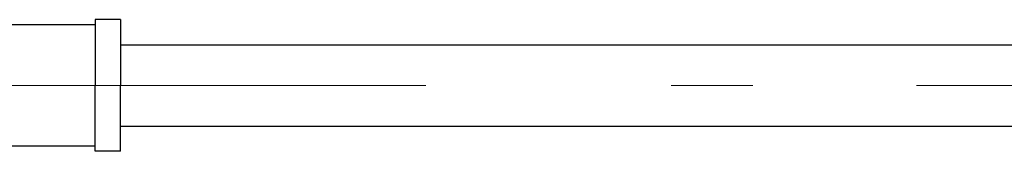
# Model space of a CAD drawing. Units: inches. Extents: x -130 to 692, y -1097 to 298.
# Drawn here: x 87 to 281, y -1036 to -1010 of the extents above; entities that cross this region are included whole.
import ezdxf

# ---------------------------------------------------------------- set-up
doc = ezdxf.new("R2010")
doc.units = ezdxf.units.IN
doc.header["$MEASUREMENT"] = 0
doc.linetypes.add('AI-Linetype-387', pattern=[241.928815, 145.160993, -48.374615, 16.125648, -32.267558])
doc.layers.add('レイヤー 1', color=7, linetype='Continuous')

# ---------------------------------------------------------------- blocks, each defined once
blk = doc.blocks.new('block 1057')
at = {"layer": 'レイヤー 1', "color": 7, "lineweight": 30}
blk.add_lwpolyline([(106.96, -1015.22), (634.96, -1015.22)], dxfattribs=at)
blk = doc.blocks.new('block 1058')
at = {"layer": 'レイヤー 1', "color": 7, "lineweight": 30}
blk.add_lwpolyline([(106.96, -1031.22), (634.46, -1031.22)], dxfattribs=at)
blk = doc.blocks.new('block 1062')
at = {"layer": 'レイヤー 1', "color": 7, "linetype": 'AI-Linetype-387', "lineweight": 15}
blk.add_lwpolyline([(21.96, -1023.22), (691.96, -1023.22)], dxfattribs=at)
blk = doc.blocks.new('block 1072')
at = {"layer": 'レイヤー 1', "color": 7, "lineweight": 30}
blk.add_lwpolyline([(106.96, -1010.22), (101.96, -1010.22)], dxfattribs=at)
blk = doc.blocks.new('block 1073')
at = {"layer": 'レイヤー 1', "color": 7, "lineweight": 30}
blk.add_lwpolyline([(101.96, -1010.22), (101.96, -1023.22)], dxfattribs=at)
blk = doc.blocks.new('block 1074')
at = {"layer": 'レイヤー 1', "color": 7, "lineweight": 30}
blk.add_lwpolyline([(101.96, -1011.22), (82.96, -1011.22)], dxfattribs=at)
blk = doc.blocks.new('block 1079')
at = {"layer": 'レイヤー 1', "color": 7, "lineweight": 30}
blk.add_lwpolyline([(106.96, -1010.22), (106.96, -1023.22)], dxfattribs=at)
blk = doc.blocks.new('block 1080')
at = {"layer": 'レイヤー 1', "color": 7, "lineweight": 30}
blk.add_lwpolyline([(106.96, -1036.22), (101.96, -1036.22)], dxfattribs=at)
blk = doc.blocks.new('block 1081')
at = {"layer": 'レイヤー 1', "color": 7, "lineweight": 30}
blk.add_lwpolyline([(101.96, -1036.22), (101.96, -1023.22)], dxfattribs=at)
blk = doc.blocks.new('block 1082')
at = {"layer": 'レイヤー 1', "color": 7, "lineweight": 30}
blk.add_lwpolyline([(101.96, -1035.22), (82.96, -1035.22)], dxfattribs=at)
blk = doc.blocks.new('block 1087')
at = {"layer": 'レイヤー 1', "color": 7, "lineweight": 30}
blk.add_lwpolyline([(106.96, -1036.22), (106.96, -1023.22)], dxfattribs=at)

msp = doc.modelspace()

# ---------------------------------------------------------------- block references
at = {"layer": 'レイヤー 1'}
for name in ['block 1074', 'block 1072', 'block 1073', 'block 1079', 'block 1057', 'block 1062', 'block 1081', 'block 1087', 'block 1058', 'block 1082', 'block 1080']:
    msp.add_blockref(name, (0, 0), dxfattribs=at)

doc.saveas('drawing.dxf')
